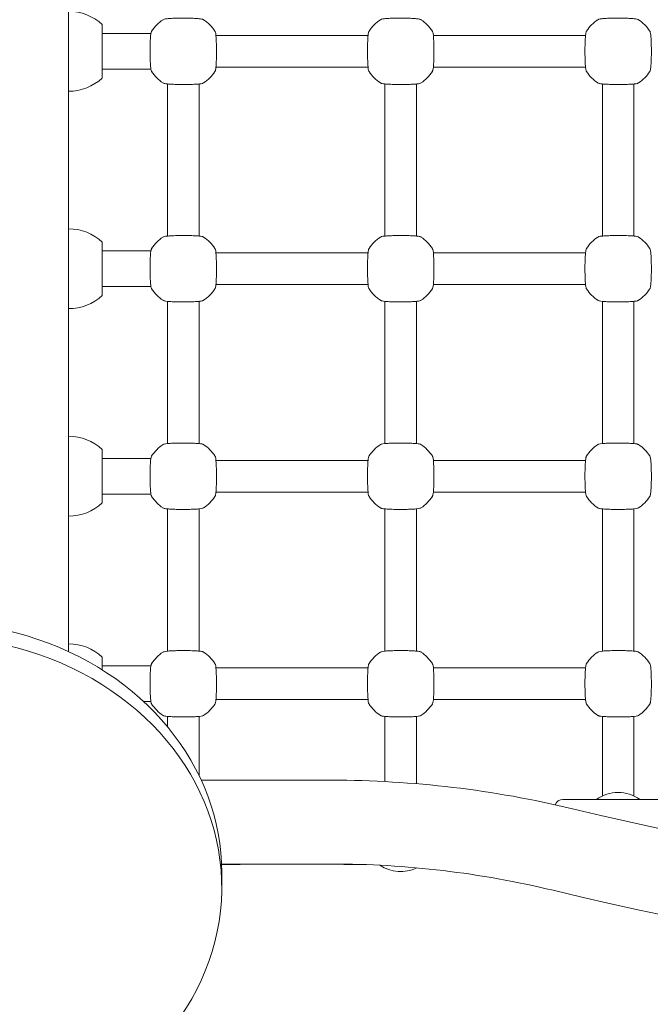
# Model space of a CAD drawing. Units: millimetres. Extents: x 10903 to 12084, y -39575 to -36530.
# Drawn here: x 11220 to 11252, y -37287 to -37237 of the extents above; entities that cross this region are included whole.
import ezdxf

# ---------------------------------------------------------------- set-up
doc = ezdxf.new("R2010")
doc.units = ezdxf.units.MM
doc.styles.add('arialN', font='ARIALN.TTF')
doc.dimstyles.new('100 strzałki', dxfattribs={"dimtxt": 20, "dimasz": 22, "dimexe": 15, "dimexo": 15, "dimgap": 5, "dimtad": 1, "dimdec": 0, "dimtxsty": 'arialN', "dimcen": 0, "dimse1": 1, "dimse2": 1, "dimclrd": 5, "dimclre": 5, "dimclrt": 256, "dimadec": 0, "dimazin": 0, "dimtfac": 1, "dimtdec": 0, "dimtmove": 0, "dimatfit": 0, "dimfxl": 1, "dimarcsym": 0})

# ---------------------------------------------------------------- blocks, each defined once
blk = doc.blocks.new('*D5')
at = {"lineweight": -2, "transparency": 16777216}
blk.add_line((12079.994, -37816.906), (12079.994, -36592.867), dxfattribs=at)
at = {"transparency": 16777216}
for points in [[(12076.327, -36592.867), (12083.661, -36592.867), (12079.994, -36570.867)], [(12076.327, -37816.906), (12083.661, -37816.906), (12079.994, -37838.906)]]:
    blk.add_solid(points, dxfattribs=at)
at = {"layer": 'Defpoints', "color": 0, "transparency": 16777216}
for p in [(11615.131, -36570.867), (12079.994, -36570.867), (11201.62, -37838.906)]:
    blk.add_point(p, dxfattribs=at)
at = {"transparency": 16777216, "insert": (12064.783, -37192.504), "char_height": 20, "attachment_point": 5, "rotation": 90, "style": 'arialN'}
blk.add_mtext('1268', dxfattribs=at)
blk = doc.blocks.new('*D6')
at = {"lineweight": -2, "transparency": 16777216}
blk.add_line((12022.448, -36742.855), (12022.448, -37621.106), dxfattribs=at)
at = {"transparency": 16777216}
for points in [[(12018.781, -36742.855), (12026.115, -36742.855), (12022.448, -36720.855)], [(12018.781, -37621.106), (12026.115, -37621.106), (12022.448, -37643.106)]]:
    blk.add_solid(points, dxfattribs=at)
at = {"layer": 'Defpoints', "color": 0, "transparency": 16777216}
for p in [(11610.62, -36720.855), (11200.87, -37643.106), (12022.448, -37643.106)]:
    blk.add_point(p, dxfattribs=at)
at = {"transparency": 16777216, "insert": (12007.237, -37190.574), "char_height": 20, "attachment_point": 5, "rotation": 90, "style": 'arialN'}
blk.add_mtext('922', dxfattribs=at)
blk = doc.blocks.new('*D7')
at = {"lineweight": -2, "transparency": 16777216}
blk.add_line((11074.82, -36606.715), (11877.35, -36606.715), dxfattribs=at)
at = {"transparency": 16777216}
for points in [[(11074.82, -36603.049), (11074.82, -36610.382), (11052.82, -36606.715)], [(11877.35, -36603.049), (11877.35, -36610.382), (11899.35, -36606.715)]]:
    blk.add_solid(points, dxfattribs=at)
at = {"layer": 'Defpoints', "color": 0, "transparency": 16777216}
for p in [(11899.35, -36606.715), (11899.35, -37002.151), (11052.82, -37357.655)]:
    blk.add_point(p, dxfattribs=at)
at = {"transparency": 16777216, "insert": (11476.085, -36591.504), "char_height": 20, "attachment_point": 5, "style": 'arialN'}
blk.add_mtext('847', dxfattribs=at)
blk = doc.blocks.new('*D8')
at = {"lineweight": -2, "transparency": 16777216}
blk.add_line((12027.48, -36558.693), (10925.403, -36558.693), dxfattribs=at)
at = {"transparency": 16777216}
for points in [[(10925.403, -36555.026), (10925.403, -36562.36), (10903.403, -36558.693)], [(12027.48, -36555.026), (12027.48, -36562.36), (12049.48, -36558.693)]]:
    blk.add_solid(points, dxfattribs=at)
at = {"layer": 'Defpoints', "color": 0, "transparency": 16777216}
for p in [(10903.403, -36558.693), (12049.48, -37002.144), (10903.403, -37318.151)]:
    blk.add_point(p, dxfattribs=at)
at = {"transparency": 16777216, "insert": (11476.441, -36543.481), "char_height": 20, "attachment_point": 5, "style": 'arialN'}
blk.add_mtext('1146', dxfattribs=at)
blk = doc.blocks.new('A$C398D57EF')
at = {"lineweight": 0}
for p, q in [((1738.83, 1395.221), (1738.83, 1387.134)), ((1738.83, 1387.134), (1738.83, 1384.221)), ((1740.53, 1387.028), (1740.53, 1384.328)), ((1742.991, 1386.578), (1740.53, 1386.578)), ((1746.282, 1386.478), (1753.979, 1386.478)), ((1757.282, 1386.478), (1764.979, 1386.478)), ((1742.99, 1384.778), (1740.53, 1384.778)), ((1746.282, 1384.878), (1753.979, 1384.878)), ((1757.282, 1384.878), (1764.979, 1384.878)), ((1738.83, 1384.221), (1738.83, 1376.134)), ((1743.83, 1384.026), (1743.83, 1376.329)), ((1745.43, 1384.026), (1745.43, 1376.329)), ((1754.83, 1384.026), (1754.83, 1376.329)), ((1756.43, 1384.026), (1756.43, 1376.329)), ((1765.83, 1384.026), (1765.83, 1376.329)), ((1767.43, 1384.026), (1767.43, 1376.329)), ((1738.83, 1376.134), (1738.83, 1373.221)), ((1740.53, 1376.028), (1740.53, 1373.328)), ((1742.991, 1375.578), (1740.53, 1375.578)), ((1753.979, 1375.478), (1746.282, 1375.478)), ((1764.979, 1375.478), (1757.282, 1375.478)), ((1742.99, 1373.778), (1740.53, 1373.778)), ((1753.979, 1373.878), (1746.282, 1373.878)), ((1764.979, 1373.878), (1757.282, 1373.878)), ((1738.83, 1373.221), (1738.83, 1365.634)), ((1743.83, 1373.026), (1743.83, 1365.829)), ((1745.43, 1373.026), (1745.43, 1365.829)), ((1754.83, 1373.026), (1754.83, 1365.829)), ((1756.43, 1373.026), (1756.43, 1365.829)), ((1765.83, 1373.026), (1765.83, 1365.829)), ((1767.43, 1373.026), (1767.43, 1365.829)), ((1738.83, 1365.634), (1738.83, 1362.721)), ((1740.53, 1365.528), (1740.53, 1362.828)), ((1742.991, 1365.078), (1740.53, 1365.078)), ((1753.979, 1364.978), (1746.282, 1364.978)), ((1764.979, 1364.978), (1757.282, 1364.978)), ((1742.99, 1363.278), (1740.53, 1363.278)), ((1753.979, 1363.378), (1746.282, 1363.378)), ((1764.979, 1363.378), (1757.282, 1363.378)), ((1738.83, 1362.721), (1738.83, 1355.303)), ((1743.83, 1362.526), (1743.83, 1355.329)), ((1745.43, 1362.526), (1745.43, 1355.329)), ((1754.83, 1362.526), (1754.83, 1355.329)), ((1756.43, 1362.526), (1756.43, 1355.329)), ((1765.83, 1362.526), (1765.83, 1355.329)), ((1767.43, 1362.526), (1767.43, 1355.329)), ((1740.53, 1355.028), (1740.53, 1354.38)), ((1742.991, 1354.578), (1740.53, 1354.578)), ((1753.979, 1354.478), (1746.282, 1354.478)), ((1764.979, 1354.478), (1757.282, 1354.478)), ((1742.99, 1352.778), (1742.625, 1352.778)), ((1753.979, 1352.878), (1746.282, 1352.878)), ((1764.979, 1352.878), (1757.282, 1352.878)), ((1743.83, 1352.026), (1743.83, 1351.505)), ((1745.43, 1349.027), (1745.43, 1352.026)), ((1754.83, 1352.026), (1754.83, 1348.728)), ((1756.43, 1348.629), (1756.43, 1352.026)), ((1765.83, 1352.026), (1765.83, 1348.629)), ((1767.43, 1348.629), (1767.43, 1352.026)), ((1745.539, 1348.798), (1752.13, 1348.798)), ((1756.43, 1348.629), (1756.43, 1348.62)), ((1765.83, 1348.629), (1765.83, 1348.001)), ((1767.43, 1348.629), (1767.43, 1348.001)), ((1769.43, 1347.828), (1763.83, 1347.828)), ((1746.566, 1344.558), (1752.13, 1344.558)), ((1747.43, 1344.528), (1746.567, 1344.528)), ((1746.575, 1344.11), (1746.575, 1343.36)), ((1753.825, 1344.528), (1752.83, 1344.528))]:
    blk.add_line(p, q, dxfattribs=at)
for centre, radius, start, end in [((1738.83, 1385.206), 2.492, 46.9795, 90), ((1744.63, 1385.678), 1.9, 122.6728, 147.3272), ((1744.63, 1385.678), 1.9, 32.6728, 57.3272), ((1755.63, 1385.678), 1.9, 122.6728, 147.3272), ((1755.63, 1385.678), 1.9, 32.6728, 57.3272), ((1766.63, 1385.678), 1.9, 122.6728, 147.3272), ((1766.63, 1385.678), 1.9, 32.6728, 57.3272), ((1744.63, 1385.678), 1.9, 212.6728, 237.3272), ((1744.63, 1385.678), 1.9, 302.6728, 327.3272), ((1755.63, 1385.678), 1.9, 212.6728, 237.3272), ((1755.63, 1385.678), 1.9, 302.6728, 327.3272), ((1766.63, 1385.678), 1.9, 212.6728, 237.3272), ((1766.63, 1385.678), 1.9, 302.6728, 327.3272), ((1738.83, 1386.149), 2.492, 270, 313.0205), ((1738.83, 1374.206), 2.492, 46.9795, 90), ((1744.63, 1374.678), 1.9, 122.6728, 147.3272), ((1744.63, 1374.678), 1.9, 32.6728, 57.3272), ((1755.63, 1374.678), 1.9, 122.6728, 147.3272), ((1755.63, 1374.678), 1.9, 32.6728, 57.3272), ((1766.63, 1374.678), 1.9, 122.6728, 147.3272), ((1766.63, 1374.678), 1.9, 32.6728, 57.3272), ((1744.63, 1374.678), 1.9, 212.6728, 237.3272), ((1744.63, 1374.678), 1.9, 302.6728, 327.3272), ((1755.63, 1374.678), 1.9, 212.6728, 237.3272), ((1755.63, 1374.678), 1.9, 302.6728, 327.3272), ((1766.63, 1374.678), 1.9, 212.6728, 237.3272), ((1766.63, 1374.678), 1.9, 302.6728, 327.3272), ((1738.83, 1375.149), 2.492, 270, 313.0205), ((1738.83, 1363.706), 2.492, 46.9795, 90), ((1744.63, 1364.178), 1.9, 122.6728, 147.3272), ((1744.63, 1364.178), 1.9, 32.6728, 57.3272), ((1755.63, 1364.178), 1.9, 122.6728, 147.3272), ((1755.63, 1364.178), 1.9, 32.6728, 57.3272), ((1766.63, 1364.178), 1.9, 122.6728, 147.3272), ((1766.63, 1364.178), 1.9, 32.6728, 57.3272), ((1744.63, 1364.178), 1.9, 212.6728, 237.3272), ((1744.63, 1364.178), 1.9, 302.6728, 327.3272), ((1755.63, 1364.178), 1.9, 212.6728, 237.3272), ((1755.63, 1364.178), 1.9, 302.6728, 327.3272), ((1766.63, 1364.178), 1.9, 212.6728, 237.3272), ((1766.63, 1364.178), 1.9, 302.6728, 327.3272), ((1738.83, 1364.649), 2.492, 270, 313.0205), ((1738.83, 1353.206), 2.492, 46.9795, 90), ((1744.63, 1353.678), 1.9, 122.6728, 147.3272), ((1744.63, 1353.678), 1.9, 32.6728, 57.3272), ((1755.63, 1353.678), 1.9, 122.6728, 147.3272), ((1755.63, 1353.678), 1.9, 32.6728, 57.3272), ((1766.63, 1353.678), 1.9, 122.6728, 147.3272), ((1766.63, 1353.678), 1.9, 32.6728, 57.3272), ((1744.63, 1353.678), 1.9, 212.6728, 237.3272), ((1744.63, 1353.678), 1.9, 302.6728, 327.3272), ((1755.63, 1353.678), 1.9, 212.6728, 237.3272), ((1755.63, 1353.678), 1.9, 302.6728, 327.3272), ((1766.63, 1353.678), 1.9, 212.6728, 237.3272), ((1766.63, 1353.678), 1.9, 302.6728, 327.3272), ((1752.13, 1296.678), 52.12, 76.4673, 90), ((1766.63, 1346.278), 1.9, 54.6655, 125.3345), ((1763.83, 1347.428), 0.4, 90, 161.6718), ((1810.63, 1539.737), 197.88, 256.46732, 283.53268), ((1747.43, 1344.928), 0.4, 270, 292.3316), ((1752.13, 1296.678), 47.88, 76.4673, 90), ((1752.83, 1344.928), 0.4, 248.9193, 270), ((1755.63, 1346.078), 1.9, 236.4059, 295.4888), ((1810.63, 1539.737), 202.12, 256.46732, 283.53268)]:
    blk.add_arc(centre, radius, start, end, dxfattribs=at)
for centre, start_param in [((1731.919, 1344.11), 0), ((1731.919, 1343.36), -1.37707)]:
    blk.add_ellipse(centre, major_axis=(14.656, 0), ratio=0.866025, start_param=start_param, end_param=2.473221, dxfattribs=at)
for points in [[(1745.656, 1387.277), (1745.644, 1387.285), (1745.634, 1387.289), (1745.604, 1387.301), (1745.588, 1387.305), (1745.533, 1387.318), (1745.489, 1387.323), (1745.368, 1387.335), (1745.287, 1387.341), (1745.108, 1387.349), (1745.012, 1387.353), (1744.812, 1387.357), (1744.708, 1387.357), (1744.502, 1387.357), (1744.399, 1387.356), (1744.204, 1387.351), (1744.112, 1387.348), (1743.947, 1387.339), (1743.874, 1387.334), (1743.748, 1387.321), (1743.703, 1387.316), (1743.641, 1387.296), (1743.627, 1387.291), (1743.604, 1387.277)], [(1756.656, 1387.277), (1756.644, 1387.285), (1756.634, 1387.289), (1756.604, 1387.301), (1756.588, 1387.305), (1756.533, 1387.318), (1756.489, 1387.323), (1756.368, 1387.335), (1756.287, 1387.341), (1756.108, 1387.349), (1756.012, 1387.353), (1755.812, 1387.357), (1755.708, 1387.357), (1755.502, 1387.357), (1755.399, 1387.356), (1755.204, 1387.351), (1755.112, 1387.348), (1754.947, 1387.339), (1754.874, 1387.334), (1754.748, 1387.321), (1754.703, 1387.316), (1754.641, 1387.296), (1754.627, 1387.291), (1754.604, 1387.277)], [(1767.656, 1387.277), (1767.644, 1387.285), (1767.634, 1387.289), (1767.604, 1387.301), (1767.588, 1387.305), (1767.533, 1387.318), (1767.489, 1387.323), (1767.368, 1387.335), (1767.287, 1387.341), (1767.108, 1387.349), (1767.012, 1387.353), (1766.812, 1387.357), (1766.708, 1387.357), (1766.502, 1387.357), (1766.399, 1387.356), (1766.204, 1387.351), (1766.112, 1387.348), (1765.947, 1387.339), (1765.874, 1387.334), (1765.748, 1387.321), (1765.703, 1387.316), (1765.641, 1387.296), (1765.627, 1387.291), (1765.604, 1387.277)], [(1743.031, 1386.703), (1743.023, 1386.691), (1743.018, 1386.681), (1743.006, 1386.652), (1743.002, 1386.636), (1742.99, 1386.58), (1742.984, 1386.537), (1742.972, 1386.416), (1742.967, 1386.334), (1742.958, 1386.155), (1742.955, 1386.059), (1742.951, 1385.86), (1742.95, 1385.756), (1742.951, 1385.549), (1742.952, 1385.446), (1742.957, 1385.252), (1742.96, 1385.16), (1742.969, 1384.994), (1742.974, 1384.921), (1742.987, 1384.796), (1742.992, 1384.751), (1743.012, 1384.689), (1743.016, 1384.674), (1743.031, 1384.652)], [(1746.229, 1384.652), (1746.237, 1384.664), (1746.242, 1384.674), (1746.254, 1384.703), (1746.258, 1384.719), (1746.27, 1384.775), (1746.276, 1384.818), (1746.288, 1384.94), (1746.293, 1385.021), (1746.302, 1385.2), (1746.305, 1385.296), (1746.309, 1385.496), (1746.31, 1385.599), (1746.31, 1385.806), (1746.308, 1385.909), (1746.304, 1386.104), (1746.3, 1386.196), (1746.292, 1386.361), (1746.286, 1386.434), (1746.273, 1386.559), (1746.268, 1386.604), (1746.248, 1386.667), (1746.244, 1386.681), (1746.229, 1386.703)], [(1754.031, 1386.703), (1754.023, 1386.691), (1754.018, 1386.681), (1754.006, 1386.652), (1754.002, 1386.636), (1753.99, 1386.58), (1753.984, 1386.537), (1753.972, 1386.416), (1753.967, 1386.334), (1753.958, 1386.155), (1753.955, 1386.059), (1753.951, 1385.86), (1753.95, 1385.756), (1753.951, 1385.549), (1753.952, 1385.446), (1753.957, 1385.252), (1753.96, 1385.16), (1753.969, 1384.994), (1753.974, 1384.921), (1753.987, 1384.796), (1753.992, 1384.751), (1754.012, 1384.689), (1754.016, 1384.674), (1754.031, 1384.652)], [(1757.229, 1384.652), (1757.237, 1384.664), (1757.242, 1384.674), (1757.254, 1384.703), (1757.258, 1384.719), (1757.27, 1384.775), (1757.276, 1384.818), (1757.288, 1384.94), (1757.293, 1385.021), (1757.302, 1385.2), (1757.305, 1385.296), (1757.309, 1385.496), (1757.31, 1385.599), (1757.31, 1385.806), (1757.308, 1385.909), (1757.304, 1386.104), (1757.3, 1386.196), (1757.292, 1386.361), (1757.286, 1386.434), (1757.273, 1386.559), (1757.268, 1386.604), (1757.248, 1386.667), (1757.244, 1386.681), (1757.229, 1386.703)], [(1765.031, 1386.703), (1765.023, 1386.691), (1765.018, 1386.681), (1765.006, 1386.652), (1765.002, 1386.636), (1764.99, 1386.58), (1764.984, 1386.537), (1764.972, 1386.416), (1764.967, 1386.334), (1764.958, 1386.155), (1764.955, 1386.059), (1764.951, 1385.86), (1764.95, 1385.756), (1764.951, 1385.549), (1764.952, 1385.446), (1764.957, 1385.252), (1764.96, 1385.16), (1764.969, 1384.994), (1764.974, 1384.921), (1764.987, 1384.796), (1764.992, 1384.751), (1765.012, 1384.689), (1765.016, 1384.674), (1765.031, 1384.652)], [(1768.229, 1384.652), (1768.237, 1384.664), (1768.242, 1384.674), (1768.254, 1384.703), (1768.258, 1384.719), (1768.27, 1384.775), (1768.276, 1384.818), (1768.288, 1384.94), (1768.293, 1385.021), (1768.302, 1385.2), (1768.305, 1385.296), (1768.309, 1385.496), (1768.31, 1385.599), (1768.31, 1385.806), (1768.308, 1385.909), (1768.304, 1386.104), (1768.3, 1386.196), (1768.292, 1386.361), (1768.286, 1386.434), (1768.273, 1386.559), (1768.268, 1386.604), (1768.248, 1386.667), (1768.244, 1386.681), (1768.229, 1386.703)], [(1743.604, 1384.078), (1743.617, 1384.07), (1743.626, 1384.066), (1743.656, 1384.054), (1743.672, 1384.05), (1743.727, 1384.038), (1743.771, 1384.032), (1743.892, 1384.02), (1743.974, 1384.014), (1744.153, 1384.006), (1744.248, 1384.003), (1744.448, 1383.999), (1744.552, 1383.998), (1744.759, 1383.998), (1744.861, 1383.999), (1745.056, 1384.004), (1745.148, 1384.007), (1745.314, 1384.016), (1745.386, 1384.021), (1745.512, 1384.035), (1745.557, 1384.04), (1745.619, 1384.06), (1745.633, 1384.064), (1745.656, 1384.078)], [(1754.604, 1384.078), (1754.617, 1384.07), (1754.626, 1384.066), (1754.656, 1384.054), (1754.672, 1384.05), (1754.727, 1384.038), (1754.771, 1384.032), (1754.892, 1384.02), (1754.974, 1384.014), (1755.153, 1384.006), (1755.248, 1384.003), (1755.448, 1383.999), (1755.552, 1383.998), (1755.759, 1383.998), (1755.861, 1383.999), (1756.056, 1384.004), (1756.148, 1384.007), (1756.314, 1384.016), (1756.386, 1384.021), (1756.512, 1384.035), (1756.557, 1384.04), (1756.619, 1384.06), (1756.633, 1384.064), (1756.656, 1384.078)], [(1765.604, 1384.078), (1765.617, 1384.07), (1765.626, 1384.066), (1765.656, 1384.054), (1765.672, 1384.05), (1765.727, 1384.038), (1765.771, 1384.032), (1765.892, 1384.02), (1765.974, 1384.014), (1766.153, 1384.006), (1766.248, 1384.003), (1766.448, 1383.999), (1766.552, 1383.998), (1766.759, 1383.998), (1766.861, 1383.999), (1767.056, 1384.004), (1767.148, 1384.007), (1767.314, 1384.016), (1767.386, 1384.021), (1767.512, 1384.035), (1767.557, 1384.04), (1767.619, 1384.06), (1767.633, 1384.064), (1767.656, 1384.078)], [(1745.656, 1376.277), (1745.644, 1376.285), (1745.634, 1376.289), (1745.604, 1376.301), (1745.588, 1376.305), (1745.533, 1376.318), (1745.489, 1376.323), (1745.368, 1376.335), (1745.287, 1376.341), (1745.108, 1376.349), (1745.012, 1376.353), (1744.812, 1376.357), (1744.708, 1376.357), (1744.502, 1376.357), (1744.399, 1376.356), (1744.204, 1376.351), (1744.112, 1376.348), (1743.947, 1376.339), (1743.874, 1376.334), (1743.748, 1376.321), (1743.703, 1376.316), (1743.641, 1376.296), (1743.627, 1376.291), (1743.604, 1376.277)], [(1756.656, 1376.277), (1756.644, 1376.285), (1756.634, 1376.289), (1756.604, 1376.301), (1756.588, 1376.305), (1756.533, 1376.318), (1756.489, 1376.323), (1756.368, 1376.335), (1756.287, 1376.341), (1756.108, 1376.349), (1756.012, 1376.353), (1755.812, 1376.357), (1755.708, 1376.357), (1755.502, 1376.357), (1755.399, 1376.356), (1755.204, 1376.351), (1755.112, 1376.348), (1754.947, 1376.339), (1754.874, 1376.334), (1754.748, 1376.321), (1754.703, 1376.316), (1754.641, 1376.296), (1754.627, 1376.291), (1754.604, 1376.277)], [(1767.656, 1376.277), (1767.644, 1376.285), (1767.634, 1376.289), (1767.604, 1376.301), (1767.588, 1376.305), (1767.533, 1376.318), (1767.489, 1376.323), (1767.368, 1376.335), (1767.287, 1376.341), (1767.108, 1376.349), (1767.012, 1376.353), (1766.812, 1376.357), (1766.708, 1376.357), (1766.502, 1376.357), (1766.399, 1376.356), (1766.204, 1376.351), (1766.112, 1376.348), (1765.947, 1376.339), (1765.874, 1376.334), (1765.748, 1376.321), (1765.703, 1376.316), (1765.641, 1376.296), (1765.627, 1376.291), (1765.604, 1376.277)], [(1743.031, 1375.703), (1743.023, 1375.691), (1743.018, 1375.681), (1743.006, 1375.652), (1743.002, 1375.636), (1742.99, 1375.58), (1742.984, 1375.537), (1742.972, 1375.416), (1742.967, 1375.334), (1742.958, 1375.155), (1742.955, 1375.059), (1742.951, 1374.86), (1742.95, 1374.756), (1742.951, 1374.549), (1742.952, 1374.446), (1742.957, 1374.252), (1742.96, 1374.16), (1742.969, 1373.994), (1742.974, 1373.921), (1742.987, 1373.796), (1742.992, 1373.751), (1743.012, 1373.689), (1743.016, 1373.674), (1743.031, 1373.652)], [(1746.229, 1373.652), (1746.237, 1373.664), (1746.242, 1373.674), (1746.254, 1373.703), (1746.258, 1373.719), (1746.27, 1373.775), (1746.276, 1373.818), (1746.288, 1373.94), (1746.293, 1374.021), (1746.302, 1374.2), (1746.305, 1374.296), (1746.309, 1374.496), (1746.31, 1374.599), (1746.31, 1374.806), (1746.308, 1374.909), (1746.304, 1375.104), (1746.3, 1375.196), (1746.292, 1375.361), (1746.286, 1375.434), (1746.273, 1375.559), (1746.268, 1375.604), (1746.248, 1375.667), (1746.244, 1375.681), (1746.229, 1375.703)], [(1754.031, 1375.703), (1754.023, 1375.691), (1754.018, 1375.681), (1754.006, 1375.652), (1754.002, 1375.636), (1753.99, 1375.58), (1753.984, 1375.537), (1753.972, 1375.416), (1753.967, 1375.334), (1753.958, 1375.155), (1753.955, 1375.059), (1753.951, 1374.86), (1753.95, 1374.756), (1753.951, 1374.549), (1753.952, 1374.446), (1753.957, 1374.252), (1753.96, 1374.16), (1753.969, 1373.994), (1753.974, 1373.921), (1753.987, 1373.796), (1753.992, 1373.751), (1754.012, 1373.689), (1754.016, 1373.674), (1754.031, 1373.652)], [(1757.229, 1373.652), (1757.237, 1373.664), (1757.242, 1373.674), (1757.254, 1373.703), (1757.258, 1373.719), (1757.27, 1373.775), (1757.276, 1373.818), (1757.288, 1373.94), (1757.293, 1374.021), (1757.302, 1374.2), (1757.305, 1374.296), (1757.309, 1374.496), (1757.31, 1374.599), (1757.31, 1374.806), (1757.308, 1374.909), (1757.304, 1375.104), (1757.3, 1375.196), (1757.292, 1375.361), (1757.286, 1375.434), (1757.273, 1375.559), (1757.268, 1375.604), (1757.248, 1375.667), (1757.244, 1375.681), (1757.229, 1375.703)], [(1765.031, 1375.703), (1765.023, 1375.691), (1765.018, 1375.681), (1765.006, 1375.652), (1765.002, 1375.636), (1764.99, 1375.58), (1764.984, 1375.537), (1764.972, 1375.416), (1764.967, 1375.334), (1764.958, 1375.155), (1764.955, 1375.059), (1764.951, 1374.86), (1764.95, 1374.756), (1764.951, 1374.549), (1764.952, 1374.446), (1764.957, 1374.252), (1764.96, 1374.16), (1764.969, 1373.994), (1764.974, 1373.921), (1764.987, 1373.796), (1764.992, 1373.751), (1765.012, 1373.689), (1765.016, 1373.674), (1765.031, 1373.652)], [(1768.229, 1373.652), (1768.237, 1373.664), (1768.242, 1373.674), (1768.254, 1373.703), (1768.258, 1373.719), (1768.27, 1373.775), (1768.276, 1373.818), (1768.288, 1373.94), (1768.293, 1374.021), (1768.302, 1374.2), (1768.305, 1374.296), (1768.309, 1374.496), (1768.31, 1374.599), (1768.31, 1374.806), (1768.308, 1374.909), (1768.304, 1375.104), (1768.3, 1375.196), (1768.292, 1375.361), (1768.286, 1375.434), (1768.273, 1375.559), (1768.268, 1375.604), (1768.248, 1375.667), (1768.244, 1375.681), (1768.229, 1375.703)], [(1743.604, 1373.078), (1743.617, 1373.07), (1743.626, 1373.066), (1743.656, 1373.054), (1743.672, 1373.05), (1743.727, 1373.038), (1743.771, 1373.032), (1743.892, 1373.02), (1743.974, 1373.014), (1744.153, 1373.006), (1744.248, 1373.003), (1744.448, 1372.999), (1744.552, 1372.998), (1744.759, 1372.998), (1744.861, 1372.999), (1745.056, 1373.004), (1745.148, 1373.007), (1745.314, 1373.016), (1745.386, 1373.021), (1745.512, 1373.035), (1745.557, 1373.04), (1745.619, 1373.06), (1745.633, 1373.064), (1745.656, 1373.078)], [(1754.604, 1373.078), (1754.617, 1373.07), (1754.626, 1373.066), (1754.656, 1373.054), (1754.672, 1373.05), (1754.727, 1373.038), (1754.771, 1373.032), (1754.892, 1373.02), (1754.974, 1373.014), (1755.153, 1373.006), (1755.248, 1373.003), (1755.448, 1372.999), (1755.552, 1372.998), (1755.759, 1372.998), (1755.861, 1372.999), (1756.056, 1373.004), (1756.148, 1373.007), (1756.314, 1373.016), (1756.386, 1373.021), (1756.512, 1373.035), (1756.557, 1373.04), (1756.619, 1373.06), (1756.633, 1373.064), (1756.656, 1373.078)], [(1765.604, 1373.078), (1765.617, 1373.07), (1765.626, 1373.066), (1765.656, 1373.054), (1765.672, 1373.05), (1765.727, 1373.038), (1765.771, 1373.032), (1765.892, 1373.02), (1765.974, 1373.014), (1766.153, 1373.006), (1766.248, 1373.003), (1766.448, 1372.999), (1766.552, 1372.998), (1766.759, 1372.998), (1766.861, 1372.999), (1767.056, 1373.004), (1767.148, 1373.007), (1767.314, 1373.016), (1767.386, 1373.021), (1767.512, 1373.035), (1767.557, 1373.04), (1767.619, 1373.06), (1767.633, 1373.064), (1767.656, 1373.078)], [(1745.656, 1365.777), (1745.644, 1365.785), (1745.634, 1365.789), (1745.604, 1365.801), (1745.588, 1365.805), (1745.533, 1365.818), (1745.489, 1365.823), (1745.368, 1365.835), (1745.287, 1365.841), (1745.108, 1365.849), (1745.012, 1365.853), (1744.812, 1365.857), (1744.708, 1365.857), (1744.502, 1365.857), (1744.399, 1365.856), (1744.204, 1365.851), (1744.112, 1365.848), (1743.947, 1365.839), (1743.874, 1365.834), (1743.748, 1365.821), (1743.703, 1365.816), (1743.641, 1365.796), (1743.627, 1365.791), (1743.604, 1365.777)], [(1756.656, 1365.777), (1756.644, 1365.785), (1756.634, 1365.789), (1756.604, 1365.801), (1756.588, 1365.805), (1756.533, 1365.818), (1756.489, 1365.823), (1756.368, 1365.835), (1756.287, 1365.841), (1756.108, 1365.849), (1756.012, 1365.853), (1755.812, 1365.857), (1755.708, 1365.857), (1755.502, 1365.857), (1755.399, 1365.856), (1755.204, 1365.851), (1755.112, 1365.848), (1754.947, 1365.839), (1754.874, 1365.834), (1754.748, 1365.821), (1754.703, 1365.816), (1754.641, 1365.796), (1754.627, 1365.791), (1754.604, 1365.777)], [(1767.656, 1365.777), (1767.644, 1365.785), (1767.634, 1365.789), (1767.604, 1365.801), (1767.588, 1365.805), (1767.533, 1365.818), (1767.489, 1365.823), (1767.368, 1365.835), (1767.287, 1365.841), (1767.108, 1365.849), (1767.012, 1365.853), (1766.812, 1365.857), (1766.708, 1365.857), (1766.502, 1365.857), (1766.399, 1365.856), (1766.204, 1365.851), (1766.112, 1365.848), (1765.947, 1365.839), (1765.874, 1365.834), (1765.748, 1365.821), (1765.703, 1365.816), (1765.641, 1365.796), (1765.627, 1365.791), (1765.604, 1365.777)], [(1743.031, 1365.203), (1743.023, 1365.191), (1743.018, 1365.181), (1743.006, 1365.152), (1743.002, 1365.136), (1742.99, 1365.08), (1742.984, 1365.037), (1742.972, 1364.916), (1742.967, 1364.834), (1742.958, 1364.655), (1742.955, 1364.559), (1742.951, 1364.36), (1742.95, 1364.256), (1742.951, 1364.049), (1742.952, 1363.946), (1742.957, 1363.752), (1742.96, 1363.66), (1742.969, 1363.494), (1742.974, 1363.421), (1742.987, 1363.296), (1742.992, 1363.251), (1743.012, 1363.189), (1743.016, 1363.174), (1743.031, 1363.152)], [(1746.229, 1363.152), (1746.237, 1363.164), (1746.242, 1363.174), (1746.254, 1363.203), (1746.258, 1363.219), (1746.27, 1363.275), (1746.276, 1363.318), (1746.288, 1363.44), (1746.293, 1363.521), (1746.302, 1363.7), (1746.305, 1363.796), (1746.309, 1363.996), (1746.31, 1364.099), (1746.31, 1364.306), (1746.308, 1364.409), (1746.304, 1364.604), (1746.3, 1364.696), (1746.292, 1364.861), (1746.286, 1364.934), (1746.273, 1365.059), (1746.268, 1365.104), (1746.248, 1365.167), (1746.244, 1365.181), (1746.229, 1365.203)], [(1754.031, 1365.203), (1754.023, 1365.191), (1754.018, 1365.181), (1754.006, 1365.152), (1754.002, 1365.136), (1753.99, 1365.08), (1753.984, 1365.037), (1753.972, 1364.916), (1753.967, 1364.834), (1753.958, 1364.655), (1753.955, 1364.559), (1753.951, 1364.36), (1753.95, 1364.256), (1753.951, 1364.049), (1753.952, 1363.946), (1753.957, 1363.752), (1753.96, 1363.66), (1753.969, 1363.494), (1753.974, 1363.421), (1753.987, 1363.296), (1753.992, 1363.251), (1754.012, 1363.189), (1754.016, 1363.174), (1754.031, 1363.152)], [(1757.229, 1363.152), (1757.237, 1363.164), (1757.242, 1363.174), (1757.254, 1363.203), (1757.258, 1363.219), (1757.27, 1363.275), (1757.276, 1363.318), (1757.288, 1363.44), (1757.293, 1363.521), (1757.302, 1363.7), (1757.305, 1363.796), (1757.309, 1363.996), (1757.31, 1364.099), (1757.31, 1364.306), (1757.308, 1364.409), (1757.304, 1364.604), (1757.3, 1364.696), (1757.292, 1364.861), (1757.286, 1364.934), (1757.273, 1365.059), (1757.268, 1365.104), (1757.248, 1365.167), (1757.244, 1365.181), (1757.229, 1365.203)], [(1765.031, 1365.203), (1765.023, 1365.191), (1765.018, 1365.181), (1765.006, 1365.152), (1765.002, 1365.136), (1764.99, 1365.08), (1764.984, 1365.037), (1764.972, 1364.916), (1764.967, 1364.834), (1764.958, 1364.655), (1764.955, 1364.559), (1764.951, 1364.36), (1764.95, 1364.256), (1764.951, 1364.049), (1764.952, 1363.946), (1764.957, 1363.752), (1764.96, 1363.66), (1764.969, 1363.494), (1764.974, 1363.421), (1764.987, 1363.296), (1764.992, 1363.251), (1765.012, 1363.189), (1765.016, 1363.174), (1765.031, 1363.152)], [(1768.229, 1363.152), (1768.237, 1363.164), (1768.242, 1363.174), (1768.254, 1363.203), (1768.258, 1363.219), (1768.27, 1363.275), (1768.276, 1363.318), (1768.288, 1363.44), (1768.293, 1363.521), (1768.302, 1363.7), (1768.305, 1363.796), (1768.309, 1363.996), (1768.31, 1364.099), (1768.31, 1364.306), (1768.308, 1364.409), (1768.304, 1364.604), (1768.3, 1364.696), (1768.292, 1364.861), (1768.286, 1364.934), (1768.273, 1365.059), (1768.268, 1365.104), (1768.248, 1365.167), (1768.244, 1365.181), (1768.229, 1365.203)], [(1743.604, 1362.578), (1743.617, 1362.57), (1743.626, 1362.566), (1743.656, 1362.554), (1743.672, 1362.55), (1743.727, 1362.538), (1743.771, 1362.532), (1743.892, 1362.52), (1743.974, 1362.514), (1744.153, 1362.506), (1744.248, 1362.503), (1744.448, 1362.499), (1744.552, 1362.498), (1744.759, 1362.498), (1744.861, 1362.499), (1745.056, 1362.504), (1745.148, 1362.507), (1745.314, 1362.516), (1745.386, 1362.521), (1745.512, 1362.535), (1745.557, 1362.54), (1745.619, 1362.56), (1745.633, 1362.564), (1745.656, 1362.578)], [(1754.604, 1362.578), (1754.617, 1362.57), (1754.626, 1362.566), (1754.656, 1362.554), (1754.672, 1362.55), (1754.727, 1362.538), (1754.771, 1362.532), (1754.892, 1362.52), (1754.974, 1362.514), (1755.153, 1362.506), (1755.248, 1362.503), (1755.448, 1362.499), (1755.552, 1362.498), (1755.759, 1362.498), (1755.861, 1362.499), (1756.056, 1362.504), (1756.148, 1362.507), (1756.314, 1362.516), (1756.386, 1362.521), (1756.512, 1362.535), (1756.557, 1362.54), (1756.619, 1362.56), (1756.633, 1362.564), (1756.656, 1362.578)], [(1765.604, 1362.578), (1765.617, 1362.57), (1765.626, 1362.566), (1765.656, 1362.554), (1765.672, 1362.55), (1765.727, 1362.538), (1765.771, 1362.532), (1765.892, 1362.52), (1765.974, 1362.514), (1766.153, 1362.506), (1766.248, 1362.503), (1766.448, 1362.499), (1766.552, 1362.498), (1766.759, 1362.498), (1766.861, 1362.499), (1767.056, 1362.504), (1767.148, 1362.507), (1767.314, 1362.516), (1767.386, 1362.521), (1767.512, 1362.535), (1767.557, 1362.54), (1767.619, 1362.56), (1767.633, 1362.564), (1767.656, 1362.578)], [(1745.656, 1355.277), (1745.644, 1355.285), (1745.634, 1355.289), (1745.604, 1355.301), (1745.588, 1355.305), (1745.533, 1355.318), (1745.489, 1355.323), (1745.368, 1355.335), (1745.287, 1355.341), (1745.108, 1355.349), (1745.012, 1355.353), (1744.812, 1355.357), (1744.708, 1355.357), (1744.502, 1355.357), (1744.399, 1355.356), (1744.204, 1355.351), (1744.112, 1355.348), (1743.947, 1355.339), (1743.874, 1355.334), (1743.748, 1355.321), (1743.703, 1355.316), (1743.641, 1355.296), (1743.627, 1355.291), (1743.604, 1355.277)], [(1756.656, 1355.277), (1756.644, 1355.285), (1756.634, 1355.289), (1756.604, 1355.301), (1756.588, 1355.305), (1756.533, 1355.318), (1756.489, 1355.323), (1756.368, 1355.335), (1756.287, 1355.341), (1756.108, 1355.349), (1756.012, 1355.353), (1755.812, 1355.357), (1755.708, 1355.357), (1755.502, 1355.357), (1755.399, 1355.356), (1755.204, 1355.351), (1755.112, 1355.348), (1754.947, 1355.339), (1754.874, 1355.334), (1754.748, 1355.321), (1754.703, 1355.316), (1754.641, 1355.296), (1754.627, 1355.291), (1754.604, 1355.277)], [(1767.656, 1355.277), (1767.644, 1355.285), (1767.634, 1355.289), (1767.604, 1355.301), (1767.588, 1355.305), (1767.533, 1355.318), (1767.489, 1355.323), (1767.368, 1355.335), (1767.287, 1355.341), (1767.108, 1355.349), (1767.012, 1355.353), (1766.812, 1355.357), (1766.708, 1355.357), (1766.502, 1355.357), (1766.399, 1355.356), (1766.204, 1355.351), (1766.112, 1355.348), (1765.947, 1355.339), (1765.874, 1355.334), (1765.748, 1355.321), (1765.703, 1355.316), (1765.641, 1355.296), (1765.627, 1355.291), (1765.604, 1355.277)], [(1743.031, 1354.703), (1743.023, 1354.691), (1743.018, 1354.681), (1743.006, 1354.652), (1743.002, 1354.636), (1742.99, 1354.58), (1742.984, 1354.537), (1742.972, 1354.416), (1742.967, 1354.334), (1742.958, 1354.155), (1742.955, 1354.059), (1742.951, 1353.86), (1742.95, 1353.756), (1742.951, 1353.549), (1742.952, 1353.446), (1742.957, 1353.252), (1742.96, 1353.16), (1742.969, 1352.994), (1742.974, 1352.921), (1742.987, 1352.796), (1742.992, 1352.751), (1743.012, 1352.689), (1743.016, 1352.674), (1743.031, 1352.652)], [(1746.229, 1352.652), (1746.237, 1352.664), (1746.242, 1352.674), (1746.254, 1352.703), (1746.258, 1352.719), (1746.27, 1352.775), (1746.276, 1352.818), (1746.288, 1352.94), (1746.293, 1353.021), (1746.302, 1353.2), (1746.305, 1353.296), (1746.309, 1353.496), (1746.31, 1353.599), (1746.31, 1353.806), (1746.308, 1353.909), (1746.304, 1354.104), (1746.3, 1354.196), (1746.292, 1354.361), (1746.286, 1354.434), (1746.273, 1354.559), (1746.268, 1354.604), (1746.248, 1354.667), (1746.244, 1354.681), (1746.229, 1354.703)], [(1754.031, 1354.703), (1754.023, 1354.691), (1754.018, 1354.681), (1754.006, 1354.652), (1754.002, 1354.636), (1753.99, 1354.58), (1753.984, 1354.537), (1753.972, 1354.416), (1753.967, 1354.334), (1753.958, 1354.155), (1753.955, 1354.059), (1753.951, 1353.86), (1753.95, 1353.756), (1753.951, 1353.549), (1753.952, 1353.446), (1753.957, 1353.252), (1753.96, 1353.16), (1753.969, 1352.994), (1753.974, 1352.921), (1753.987, 1352.796), (1753.992, 1352.751), (1754.012, 1352.689), (1754.016, 1352.674), (1754.031, 1352.652)], [(1757.229, 1352.652), (1757.237, 1352.664), (1757.242, 1352.674), (1757.254, 1352.703), (1757.258, 1352.719), (1757.27, 1352.775), (1757.276, 1352.818), (1757.288, 1352.94), (1757.293, 1353.021), (1757.302, 1353.2), (1757.305, 1353.296), (1757.309, 1353.496), (1757.31, 1353.599), (1757.31, 1353.806), (1757.308, 1353.909), (1757.304, 1354.104), (1757.3, 1354.196), (1757.292, 1354.361), (1757.286, 1354.434), (1757.273, 1354.559), (1757.268, 1354.604), (1757.248, 1354.667), (1757.244, 1354.681), (1757.229, 1354.703)], [(1765.031, 1354.703), (1765.023, 1354.691), (1765.018, 1354.681), (1765.006, 1354.652), (1765.002, 1354.636), (1764.99, 1354.58), (1764.984, 1354.537), (1764.972, 1354.416), (1764.967, 1354.334), (1764.958, 1354.155), (1764.955, 1354.059), (1764.951, 1353.86), (1764.95, 1353.756), (1764.951, 1353.549), (1764.952, 1353.446), (1764.957, 1353.252), (1764.96, 1353.16), (1764.969, 1352.994), (1764.974, 1352.921), (1764.987, 1352.796), (1764.992, 1352.751), (1765.012, 1352.689), (1765.016, 1352.674), (1765.031, 1352.652)], [(1768.229, 1352.652), (1768.237, 1352.664), (1768.242, 1352.674), (1768.254, 1352.703), (1768.258, 1352.719), (1768.27, 1352.775), (1768.276, 1352.818), (1768.288, 1352.94), (1768.293, 1353.021), (1768.302, 1353.2), (1768.305, 1353.296), (1768.309, 1353.496), (1768.31, 1353.599), (1768.31, 1353.806), (1768.308, 1353.909), (1768.304, 1354.104), (1768.3, 1354.196), (1768.292, 1354.361), (1768.286, 1354.434), (1768.273, 1354.559), (1768.268, 1354.604), (1768.248, 1354.667), (1768.244, 1354.681), (1768.229, 1354.703)], [(1743.604, 1352.078), (1743.617, 1352.07), (1743.626, 1352.066), (1743.656, 1352.054), (1743.672, 1352.05), (1743.727, 1352.038), (1743.771, 1352.032), (1743.892, 1352.02), (1743.974, 1352.014), (1744.153, 1352.006), (1744.248, 1352.003), (1744.448, 1351.999), (1744.552, 1351.998), (1744.759, 1351.998), (1744.861, 1351.999), (1745.056, 1352.004), (1745.148, 1352.007), (1745.314, 1352.016), (1745.386, 1352.021), (1745.512, 1352.035), (1745.557, 1352.04), (1745.619, 1352.06), (1745.633, 1352.064), (1745.656, 1352.078)], [(1754.604, 1352.078), (1754.617, 1352.07), (1754.626, 1352.066), (1754.656, 1352.054), (1754.672, 1352.05), (1754.727, 1352.038), (1754.771, 1352.032), (1754.892, 1352.02), (1754.974, 1352.014), (1755.153, 1352.006), (1755.248, 1352.003), (1755.448, 1351.999), (1755.552, 1351.998), (1755.759, 1351.998), (1755.861, 1351.999), (1756.056, 1352.004), (1756.148, 1352.007), (1756.314, 1352.016), (1756.386, 1352.021), (1756.512, 1352.035), (1756.557, 1352.04), (1756.619, 1352.06), (1756.633, 1352.064), (1756.656, 1352.078)], [(1765.604, 1352.078), (1765.617, 1352.07), (1765.626, 1352.066), (1765.656, 1352.054), (1765.672, 1352.05), (1765.727, 1352.038), (1765.771, 1352.032), (1765.892, 1352.02), (1765.974, 1352.014), (1766.153, 1352.006), (1766.248, 1352.003), (1766.448, 1351.999), (1766.552, 1351.998), (1766.759, 1351.998), (1766.861, 1351.999), (1767.056, 1352.004), (1767.148, 1352.007), (1767.314, 1352.016), (1767.386, 1352.021), (1767.512, 1352.035), (1767.557, 1352.04), (1767.619, 1352.06), (1767.633, 1352.064), (1767.656, 1352.078)]]:
    blk.add_open_spline(points, degree=3, knots=[0, 0, 0, 0, 0.053537, 0.053537, 0.182056, 0.182056, 0.460747, 0.460747, 0.798971, 0.798971, 1.111134, 1.111134, 1.418569, 1.418569, 1.725037, 1.725037, 2.032854, 2.032854, 2.346357, 2.346357, 2.688784, 2.688784, 2.786908, 2.786908, 2.786908, 2.786908], dxfattribs=at)

msp = doc.modelspace()

# ---------------------------------------------------------------- block references
msp.add_blockref('A$C398D57EF', (9483.99, -38624.333))

# ---------------------------------------------------------------- dimensions: what is measured, and where the dimension line sits
for base, p1, p2, picture, middle in [((10903.403, -36558.693), (12049.48, -37002.144), (10903.403, -37318.151), '*D8', (11476.441, -36543.481)), ((11899.35, -36606.715), (11052.82, -37357.655), (11899.35, -37002.151), '*D7', (11476.085, -36591.504))]:
    dim = msp.add_linear_dim(base=base, p1=p1, p2=p2, dimstyle='100 strzałki', override={"dimclrd": 256})
    dim.commit()
    dim.dimension.update_dxf_attribs({"geometry": picture, "text_midpoint": middle})
for base, p1, p2, picture, middle in [((12079.994, -36570.867), (11201.62, -37838.906), (11615.131, -36570.867), '*D5', (12079.994, -37192.504)), ((12022.448, -37643.106), (11610.62, -36720.855), (11200.87, -37643.106), '*D6', (12022.448, -37190.574))]:
    dim = msp.add_linear_dim(base=base, p1=p1, p2=p2, angle=90, dimstyle='100 strzałki', override={"dimclrd": 256})
    dim.commit()
    dim.dimension.update_dxf_attribs({"geometry": picture, "text_midpoint": middle, "dimtype": 160})

doc.saveas('drawing.dxf')
